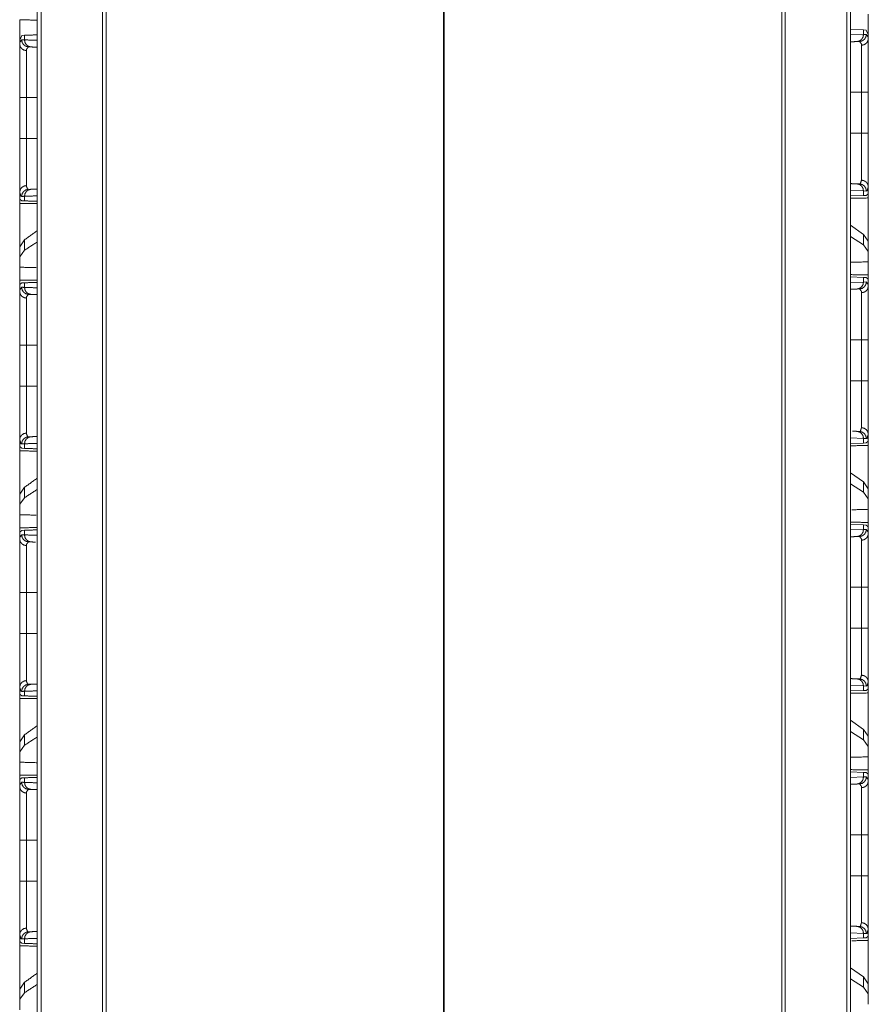
# Model space of a CAD drawing. Units: inches. Extents: x 50 to 107, y 15 to 156.
# Drawn here: x 50 to 56, y 73 to 80 of the extents above; entities that cross this region are included whole.
import ezdxf

# ---------------------------------------------------------------- set-up
doc = ezdxf.new("R2010")
doc.units = ezdxf.units.IN
doc.header["$MEASUREMENT"] = 0
doc.layers.add('customer front', color=7, linetype='Continuous', true_color=0xffffff)

msp = doc.modelspace()

# ---------------------------------------------------------------- linework, layer by layer
at = {"layer": 'customer front', "color": 2, "linetype": 'Continuous', "lineweight": 18}
for p, q in [((50.4353, 19.4326), (50.4353, 106.478)), ((50.4629, 106.4723), (50.4629, 19.4369)), ((56.1591, 19.4369), (56.1591, 106.4723)), ((56.1867, 106.4765), (56.1867, 18.2323)), ((50.8976, 19.5139), (50.8976, 106.3953)), ((50.9223, 106.391), (50.9223, 19.5182)), ((55.6997, 19.5182), (55.6997, 106.391)), ((55.7244, 106.3953), (55.7244, 19.5139)), ((53.3081, 98.6376), (53.3081, 19.9073)), ((53.3139, 19.9392), (53.3139, 98.6445)), ((56.1867, 79.6651), (56.2779, 79.6619)), ((56.2779, 79.6619), (56.2779, 79.6295)), ((56.2779, 79.6619), (56.298, 79.6612)), ((56.298, 79.6612), (56.312, 79.6285)), ((50.312, 79.5905), (50.326, 79.6232)), ((50.326, 79.6232), (50.3461, 79.6239)), ((50.3461, 79.5915), (50.3461, 79.6239)), ((56.1867, 79.6263), (56.2779, 79.6295)), ((56.2508, 79.5802), (56.2314, 79.5795)), ((56.2779, 79.6295), (56.2983, 79.6302)), ((56.312, 79.5995), (56.312, 79.6285)), ((50.312, 78.8933), (50.312, 79.1837)), ((50.3603, 79.1837), (50.3603, 78.8933)), ((56.2637, 78.9313), (56.2637, 79.2217)), ((56.312, 79.2217), (56.312, 78.9313)), ((56.2314, 78.5735), (56.2508, 78.5728)), ((56.312, 78.5015), (56.312, 78.5535)), ((50.312, 78.5155), (50.312, 78.4635)), ((50.3149, 78.4634), (50.312, 78.4635)), ((50.326, 78.4538), (50.3149, 78.4634)), ((50.3461, 78.4531), (50.3461, 78.4855)), ((56.2779, 78.5235), (56.1867, 78.5267)), ((56.2779, 78.4911), (56.1867, 78.4879)), ((56.2983, 78.5229), (56.2779, 78.5235)), ((56.2779, 78.5235), (56.2779, 78.4911)), ((56.298, 78.4918), (56.2779, 78.4911)), ((56.3091, 78.5014), (56.298, 78.4918)), ((56.312, 78.5015), (56.3091, 78.5014)), ((50.3461, 78.4531), (50.326, 78.4538)), ((56.2779, 78.2158), (56.1867, 78.2813)), ((56.2779, 78.1423), (56.1867, 78.2013)), ((56.312, 78.1673), (56.2779, 78.2158)), ((56.2779, 78.2158), (56.2779, 78.1423)), ((50.3461, 78.1778), (50.312, 78.1293)), ((50.312, 78.1293), (50.312, 78.0581)), ((50.3461, 78.1043), (50.3461, 78.1778)), ((56.312, 78.0961), (56.2779, 78.1423)), ((56.312, 78.0961), (56.312, 78.1673)), ((50.3461, 78.1043), (50.312, 78.0581)), ((50.312, 78.0581), (50.312, 77.9842)), ((56.312, 78.0222), (56.312, 78.0961)), ((50.312, 77.8635), (50.312, 77.9842)), ((56.312, 78.0222), (56.312, 77.9015)), ((56.1867, 77.9151), (56.2779, 77.9119)), ((56.2779, 77.9119), (56.2779, 77.8795)), ((56.2779, 77.9119), (56.298, 77.9112)), ((56.298, 77.9112), (56.3091, 77.9016)), ((50.3149, 77.8636), (50.312, 77.8635)), ((50.312, 77.8635), (50.312, 77.8115)), ((50.3149, 77.8636), (50.326, 77.8732)), ((50.326, 77.8732), (50.3461, 77.8739)), ((50.3461, 77.8415), (50.3461, 77.8739)), ((56.1867, 77.8763), (56.2779, 77.8795)), ((56.2779, 77.8795), (56.2983, 77.8802)), ((56.312, 77.9015), (56.3091, 77.9016)), ((56.312, 77.8495), (56.312, 77.9015)), ((56.2508, 77.8302), (56.2314, 77.8295)), ((50.3603, 77.4337), (50.3603, 77.1433)), ((56.2637, 77.1813), (56.2637, 77.4717)), ((56.2314, 76.8235), (56.2508, 76.8228)), ((56.312, 76.7515), (56.312, 76.8035)), ((50.312, 76.7655), (50.312, 76.7135)), ((50.3461, 76.7031), (50.3461, 76.7355)), ((56.2779, 76.7735), (56.1867, 76.7767)), ((56.2779, 76.7411), (56.1867, 76.7379)), ((56.2983, 76.7729), (56.2779, 76.7735)), ((56.2779, 76.7735), (56.2779, 76.7411)), ((56.298, 76.7418), (56.2779, 76.7411)), ((56.3091, 76.7514), (56.298, 76.7418)), ((56.312, 76.7515), (56.3091, 76.7514)), ((50.3149, 76.7134), (50.312, 76.7135)), ((50.326, 76.7038), (50.3149, 76.7134)), ((50.3461, 76.7031), (50.326, 76.7038)), ((56.2779, 76.4658), (56.1867, 76.5313)), ((56.2779, 76.3923), (56.1867, 76.4513)), ((56.312, 76.4173), (56.2779, 76.4658)), ((56.2779, 76.4658), (56.2779, 76.3923)), ((50.3461, 76.4278), (50.312, 76.3793)), ((50.312, 76.3793), (50.312, 76.3081)), ((50.3461, 76.3543), (50.3461, 76.4278)), ((56.312, 76.3461), (56.2779, 76.3923)), ((56.312, 76.3461), (56.312, 76.4173)), ((50.3461, 76.3543), (50.312, 76.3081)), ((50.312, 76.3081), (50.312, 76.2342)), ((56.312, 76.2722), (56.312, 76.3461)), ((50.312, 76.1135), (50.312, 76.2342)), ((56.312, 76.2722), (56.312, 76.1515)), ((56.1867, 76.1651), (56.2779, 76.1619)), ((50.3149, 76.1136), (50.312, 76.1135)), ((50.312, 76.1135), (50.312, 76.0615)), ((50.3149, 76.1136), (50.326, 76.1232)), ((50.326, 76.1232), (50.3461, 76.1239)), ((50.3461, 76.0915), (50.3461, 76.1239)), ((56.1867, 76.1263), (56.2779, 76.1295)), ((56.2779, 76.1619), (56.2779, 76.1295)), ((56.2779, 76.1619), (56.298, 76.1612)), ((56.2779, 76.1295), (56.2983, 76.1302)), ((56.298, 76.1612), (56.3091, 76.1516)), ((56.312, 76.1515), (56.3091, 76.1516)), ((56.312, 76.0995), (56.312, 76.1515)), ((56.2508, 76.0802), (56.2314, 76.0795)), ((50.312, 75.3933), (50.312, 75.6837)), ((50.3603, 75.6837), (50.3603, 75.3933)), ((56.2637, 75.4313), (56.2637, 75.7217)), ((56.312, 75.7217), (56.312, 75.4313)), ((56.2314, 75.0735), (56.2508, 75.0728)), ((56.312, 75.0015), (56.312, 75.0535)), ((50.312, 75.0155), (50.312, 74.9635)), ((50.3461, 74.9531), (50.3461, 74.9855)), ((56.2779, 75.0235), (56.1867, 75.0267)), ((56.2779, 74.9911), (56.1867, 74.9879)), ((56.2983, 75.0229), (56.2779, 75.0235)), ((56.2779, 75.0235), (56.2779, 74.9911)), ((56.298, 74.9918), (56.2779, 74.9911)), ((56.3091, 75.0014), (56.298, 74.9918)), ((56.312, 75.0015), (56.3091, 75.0014)), ((50.3149, 74.9634), (50.312, 74.9635)), ((50.326, 74.9538), (50.3149, 74.9634)), ((50.3461, 74.9531), (50.326, 74.9538)), ((56.2779, 74.7158), (56.1867, 74.7813)), ((56.312, 74.6673), (56.2779, 74.7158)), ((56.2779, 74.7158), (56.2779, 74.6423)), ((50.3461, 74.6778), (50.312, 74.6293)), ((50.3461, 74.6043), (50.3461, 74.6778)), ((56.2779, 74.6423), (56.1867, 74.7013)), ((56.312, 74.5961), (56.2779, 74.6423)), ((56.312, 74.5961), (56.312, 74.6673)), ((50.312, 74.6293), (50.312, 74.5581)), ((50.3461, 74.6043), (50.312, 74.5581)), ((56.312, 74.5222), (56.312, 74.5961)), ((50.312, 74.5581), (50.312, 74.4842)), ((56.312, 74.5222), (56.312, 74.4015)), ((50.312, 74.3635), (50.312, 74.4842)), ((50.3149, 74.3636), (50.312, 74.3635)), ((50.312, 74.3635), (50.312, 74.3115)), ((50.3149, 74.3636), (50.326, 74.3732)), ((50.326, 74.3732), (50.3461, 74.3739)), ((50.3461, 74.3415), (50.3461, 74.3739)), ((56.1867, 74.4151), (56.2779, 74.4119)), ((56.1867, 74.3763), (56.2779, 74.3795)), ((56.2779, 74.4119), (56.2779, 74.3795)), ((56.2779, 74.4119), (56.298, 74.4112)), ((56.2779, 74.3795), (56.2983, 74.3802)), ((56.298, 74.4112), (56.3091, 74.4016)), ((56.312, 74.4015), (56.3091, 74.4016)), ((56.312, 74.3495), (56.312, 74.4015)), ((56.2508, 74.3302), (56.2314, 74.3295)), ((56.2637, 73.6813), (56.2637, 73.9717)), ((50.3603, 73.9337), (50.3603, 73.6433)), ((56.2314, 73.3235), (56.2508, 73.3228)), ((50.312, 73.2655), (50.312, 73.2135)), ((56.2779, 73.2735), (56.1867, 73.2767)), ((56.2779, 73.2411), (56.1867, 73.2379)), ((56.2983, 73.2729), (56.2779, 73.2735)), ((56.2779, 73.2735), (56.2779, 73.2411)), ((56.298, 73.2418), (56.2779, 73.2411)), ((56.3091, 73.2514), (56.298, 73.2418)), ((56.312, 73.2515), (56.3091, 73.2514)), ((56.312, 73.2515), (56.312, 73.3035)), ((56.312, 73.2515), (56.312, 72.8434)), ((50.3149, 73.2134), (50.312, 73.2135)), ((50.312, 72.8054), (50.312, 73.2135)), ((50.326, 73.2038), (50.3149, 73.2134)), ((50.3461, 73.2031), (50.326, 73.2038)), ((50.3461, 73.2031), (50.3461, 73.2355)), ((56.2779, 72.9658), (56.1867, 73.0313)), ((56.312, 72.9173), (56.2779, 72.9658)), ((56.2779, 72.9658), (56.2779, 72.8923)), ((50.3461, 72.9278), (50.312, 72.8793)), ((50.3461, 72.8543), (50.3461, 72.9278)), ((56.2779, 72.8923), (56.1867, 72.9513)), ((56.312, 72.8461), (56.2779, 72.8923)), ((56.312, 72.8461), (56.312, 72.9173)), ((50.312, 72.8793), (50.312, 72.8081)), ((50.3461, 72.8543), (50.312, 72.8081)), ((56.312, 72.7722), (56.312, 72.8461)), ((50.312, 72.8081), (50.312, 72.7342))]:
    msp.add_line(p, q, dxfattribs=at)
for points, knots in [([(50.312, 79.409), (50.312, 79.4874), (50.312, 79.65), (50.312, 79.7342)], [0, 0, 0.240967, 0.740977, 1, 1]), ([(50.4353, 79.7306), (50.4353, 79.7306), (50.312, 79.7342)], [0, 0, 0.000026, 1, 1]), ([(56.312, 79.7722), (56.312, 79.6037), (56.312, 79.447)], [0, 0, 0.518067, 1, 1]), ([(50.312, 79.5615), (50.3126, 79.5734), (50.3257, 79.5922)], [0, 0, 0.341278, 1, 1]), ([(50.312, 79.5905), (50.312, 79.5658), (50.312, 79.5615)], [0, 0, 0.854419, 1, 1]), ([(50.3732, 79.5422), (50.3549, 79.5465), (50.3395, 79.5574), (50.3292, 79.5734), (50.3257, 79.5922)], [0, 0, 0.248429, 0.497781, 0.748464, 1, 1]), ([(50.3257, 79.5922), (50.3347, 79.5919), (50.3461, 79.5915)], [0, 0, 0.444531, 1, 1]), ([(50.3461, 79.6239), (50.4353, 79.627), (50.4353, 79.627)], [0, 0, 0.999964, 1, 1]), ([(50.3926, 79.5415), (50.3747, 79.5458), (50.3596, 79.5567), (50.3496, 79.5727), (50.3461, 79.5915)], [0, 0, 0.246093, 0.494412, 0.746015, 1, 1]), ([(50.3461, 79.5915), (50.4353, 79.5884), (50.4353, 79.5884)], [0, 0, 0.999964, 1, 1]), ([(56.2779, 79.6295), (56.2744, 79.6107), (56.2644, 79.5947), (56.2493, 79.5838), (56.2314, 79.5795)], [0, 0, 0.253991, 0.505576, 0.753901, 1, 1]), ([(56.2983, 79.6302), (56.2948, 79.6114), (56.2845, 79.5954), (56.2691, 79.5845), (56.2508, 79.5802)], [0, 0, 0.251602, 0.502203, 0.751581, 1, 1]), ([(56.2637, 79.5534), (56.2635, 79.5586), (56.2632, 79.5637), (56.2508, 79.5802)], [0, 0, 0.167764, 0.335538, 1, 1]), ([(56.312, 79.5995), (56.3084, 79.5822), (56.298, 79.5674), (56.2823, 79.5573), (56.2637, 79.5534)], [0, 0, 0.241039, 0.487277, 0.740945, 1, 1]), ([(56.2983, 79.6302), (56.3114, 79.6114), (56.312, 79.5995)], [0, 0, 0.658722, 1, 1]), ([(56.312, 79.5995), (56.312, 79.5783), (56.312, 79.492), (56.312, 79.4336), (56.312, 79.2984), (56.312, 79.2217)], [0, 0, 0.05609, 0.284515, 0.439189, 0.796922, 1, 1]), ([(50.3603, 79.5154), (50.3417, 79.5193), (50.326, 79.5294), (50.3156, 79.5442), (50.312, 79.5615)], [0, 0, 0.259031, 0.512765, 0.759021, 1, 1]), ([(50.312, 79.1837), (50.312, 79.3092), (50.312, 79.3372), (50.312, 79.454), (50.312, 79.5403), (50.312, 79.5615)], [0, 0, 0.332024, 0.406155, 0.715485, 0.94391, 1, 1]), ([(50.3732, 79.5422), (50.3608, 79.5257), (50.3603, 79.5154)], [0, 0, 0.664437, 1, 1]), ([(50.3603, 79.5154), (50.3603, 79.4968), (50.3603, 79.421), (50.3603, 79.4), (50.3603, 79.3184), (50.3603, 79.3061), (50.3603, 79.2388), (50.3603, 79.1837)], [0, 0, 0.056086, 0.284492, 0.34788, 0.593816, 0.630879, 0.833962, 1, 1]), ([(50.3926, 79.5415), (50.3818, 79.5419), (50.3732, 79.5422)], [0, 0, 0.555614, 1, 1]), ([(50.4353, 79.54), (50.4353, 79.54), (50.3926, 79.5415)], [0, 0, 0.000076, 1, 1]), ([(56.2637, 79.2217), (56.2637, 79.2475), (56.2637, 79.302), (56.2637, 79.4077), (56.2637, 79.4969), (56.2637, 79.5441), (56.2637, 79.5534)], [0, 0, 0.077797, 0.241991, 0.560836, 0.829702, 0.971947, 1, 1]), ([(50.3603, 79.1837), (50.351, 79.1837), (50.3338, 79.1837), (50.3208, 79.1837), (50.3156, 79.1837), (50.312, 79.1837)], [0, 0, 0.192593, 0.547221, 0.816851, 0.924514, 1, 1]), ([(56.312, 79.2217), (56.3102, 79.2217), (56.3032, 79.2217), (56.2902, 79.2217), (56.2823, 79.2217), (56.2637, 79.2217)], [0, 0, 0.037642, 0.183081, 0.452779, 0.614679, 1, 1]), ([(50.3603, 78.8933), (50.351, 78.8933), (50.3338, 78.8933), (50.3208, 78.8933), (50.3156, 78.8933), (50.312, 78.8933)], [0, 0, 0.192593, 0.547221, 0.816851, 0.924514, 1, 1]), ([(50.312, 78.5155), (50.312, 78.5816), (50.312, 78.6017), (50.312, 78.7131), (50.312, 78.7789), (50.312, 78.869), (50.312, 78.8933)], [0, 0, 0.17511, 0.22834, 0.522953, 0.697115, 0.935639, 1, 1]), ([(50.3603, 78.8933), (50.3603, 78.8506), (50.3603, 78.7848), (50.3603, 78.7351), (50.3603, 78.7103), (50.3603, 78.6614), (50.3603, 78.6285), (50.3603, 78.6133), (50.3603, 78.5842), (50.3603, 78.5616)], [0, 0, 0.12874, 0.327228, 0.477071, 0.551865, 0.699176, 0.798292, 0.844386, 0.93194, 1, 1]), ([(56.2637, 78.5997), (56.2637, 78.6754), (56.2637, 78.7731), (56.2637, 78.8334), (56.2637, 78.861), (56.2637, 78.9099), (56.2637, 78.9313)], [0, 0, 0.228308, 0.522929, 0.704927, 0.788104, 0.93563, 1, 1]), ([(56.312, 78.9313), (56.3102, 78.9313), (56.3032, 78.9313), (56.2902, 78.9313), (56.2823, 78.9313), (56.2637, 78.9313)], [0, 0, 0.037642, 0.183081, 0.452779, 0.614679, 1, 1]), ([(56.312, 78.9313), (56.312, 78.8827), (56.312, 78.7511), (56.312, 78.6397), (56.312, 78.5891), (56.312, 78.5535)], [0, 0, 0.128722, 0.477047, 0.771678, 0.905604, 1, 1]), ([(50.3603, 78.5616), (50.3417, 78.5577), (50.326, 78.5476), (50.3156, 78.5328), (50.312, 78.5155)], [0, 0, 0.259021, 0.512697, 0.758943, 1, 1]), ([(50.3257, 78.4848), (50.3292, 78.5036), (50.3395, 78.5196), (50.3549, 78.5305), (50.3732, 78.5348)], [0, 0, 0.251617, 0.502225, 0.751574, 1, 1]), ([(50.3461, 78.4855), (50.3496, 78.5043), (50.3596, 78.5203), (50.3747, 78.5312), (50.3926, 78.5355)], [0, 0, 0.253985, 0.505588, 0.753907, 1, 1]), ([(50.3603, 78.5616), (50.3605, 78.5545), (50.3682, 78.5359), (50.3732, 78.5348)], [0, 0, 0.221763, 0.840342, 1, 1]), ([(50.3926, 78.5355), (50.4353, 78.537), (50.4353, 78.537)], [0, 0, 0.999924, 1, 1]), ([(56.2314, 78.5735), (56.2493, 78.5692), (56.2644, 78.5583), (56.2744, 78.5423), (56.2779, 78.5235)], [0, 0, 0.246099, 0.494424, 0.746009, 1, 1]), ([(56.2508, 78.5728), (56.2558, 78.5739), (56.2637, 78.5997)], [0, 0, 0.16142, 1, 1]), ([(56.2508, 78.5728), (56.2691, 78.5685), (56.2845, 78.5576), (56.2948, 78.5416), (56.2983, 78.5228)], [0, 0, 0.248419, 0.497797, 0.748398, 1, 1]), ([(56.312, 78.5535), (56.3084, 78.5708), (56.298, 78.5856), (56.2823, 78.5957), (56.2637, 78.5997)], [0, 0, 0.241039, 0.487277, 0.740945, 1, 1]), ([(56.312, 78.5535), (56.3037, 78.5241), (56.301, 78.5235), (56.2983, 78.5228)], [0, 0, 0.847711, 0.923876, 1, 1]), ([(50.3257, 78.4848), (50.323, 78.4855), (50.3203, 78.4861), (50.312, 78.5155)], [0, 0, 0.076129, 0.152211, 1, 1]), ([(50.312, 78.4357), (50.312, 78.4406), (50.312, 78.4546), (50.312, 78.4635)], [0, 0, 0.178329, 0.678212, 1, 1]), ([(50.312, 78.0554), (50.312, 78.1635), (50.312, 78.4635)], [0, 0, 0.264919, 1, 1]), ([(50.3461, 78.4855), (50.3347, 78.4851), (50.3257, 78.4848)], [0, 0, 0.555469, 1, 1]), ([(50.4353, 78.4886), (50.4353, 78.4886), (50.3461, 78.4855)], [0, 0, 0.000036, 1, 1]), ([(56.312, 78.5015), (56.312, 78.4836), (56.312, 78.4737)], [0, 0, 0.643258, 1, 1]), ([(56.312, 78.5015), (56.312, 78.3515), (56.312, 78.1474), (56.312, 78.0934)], [0, 0, 0.367546, 0.867546, 1, 1]), ([(50.312, 78.4357), (50.4353, 78.4335), (50.4353, 78.4335)], [0, 0, 0.999974, 1, 1]), ([(50.4353, 78.45), (50.4353, 78.45), (50.3461, 78.4531)], [0, 0, 0.000036, 1, 1]), ([(50.4353, 78.2419), (50.4353, 78.2419), (50.3461, 78.1778)], [0, 0, 0.00003, 1, 1]), ([(50.4353, 78.162), (50.4353, 78.162), (50.3461, 78.1043)], [0, 0, 0.000031, 1, 1]), ([(50.4266, 77.9809), (50.4266, 77.9809), (50.312, 77.9842)], [0, 0, 0.000114, 1, 1]), ([(56.312, 78.0222), (56.1867, 78.0186), (56.1867, 78.0186)], [0, 0, 0.999948, 1, 1]), ([(56.312, 77.9293), (56.312, 77.9194), (56.312, 77.9015)], [0, 0, 0.356658, 1, 1]), ([(50.4353, 77.8935), (50.4353, 77.8935), (50.312, 77.8913)], [0, 0, 0.000026, 1, 1]), ([(50.312, 77.8635), (50.312, 77.8814), (50.312, 77.8913)], [0, 0, 0.643493, 1, 1]), ([(50.312, 77.8115), (50.3126, 77.8234), (50.3257, 77.8422)], [0, 0, 0.341278, 1, 1]), ([(50.3732, 77.7922), (50.3549, 77.7965), (50.3395, 77.8074), (50.3292, 77.8234), (50.3257, 77.8422)], [0, 0, 0.248429, 0.497781, 0.748464, 1, 1]), ([(50.3257, 77.8422), (50.3347, 77.8419), (50.3461, 77.8415)], [0, 0, 0.444531, 1, 1]), ([(50.3461, 77.8739), (50.4353, 77.877), (50.4353, 77.877)], [0, 0, 0.999964, 1, 1]), ([(50.3926, 77.7915), (50.3747, 77.7958), (50.3596, 77.8067), (50.3496, 77.8227), (50.3461, 77.8415)], [0, 0, 0.246093, 0.494412, 0.746015, 1, 1]), ([(50.3461, 77.8415), (50.4353, 77.8384), (50.4353, 77.8384)], [0, 0, 0.999964, 1, 1]), ([(56.2779, 77.8795), (56.2744, 77.8607), (56.2644, 77.8447), (56.2493, 77.8338), (56.2314, 77.8295)], [0, 0, 0.253991, 0.505576, 0.753901, 1, 1]), ([(56.2983, 77.8802), (56.2948, 77.8614), (56.2845, 77.8454), (56.2691, 77.8345), (56.2508, 77.8302)], [0, 0, 0.251602, 0.502203, 0.751581, 1, 1]), ([(56.312, 77.8495), (56.3084, 77.8322), (56.298, 77.8174), (56.2823, 77.8073), (56.2637, 77.8034)], [0, 0, 0.241039, 0.487277, 0.740945, 1, 1]), ([(56.2983, 77.8802), (56.3114, 77.8614), (56.312, 77.8495)], [0, 0, 0.658722, 1, 1]), ([(56.312, 77.8495), (56.312, 77.8283), (56.312, 77.742), (56.312, 77.6836), (56.312, 77.5484), (56.312, 77.4717)], [0, 0, 0.05609, 0.284515, 0.439189, 0.796922, 1, 1]), ([(50.3603, 77.7654), (50.3417, 77.7693), (50.326, 77.7794), (50.3156, 77.7942), (50.312, 77.8115)], [0, 0, 0.259021, 0.512697, 0.758943, 1, 1]), ([(50.312, 77.4337), (50.312, 77.5592), (50.312, 77.5872), (50.312, 77.704), (50.312, 77.7903), (50.312, 77.8115)], [0, 0, 0.332024, 0.406138, 0.715485, 0.94391, 1, 1]), ([(50.3732, 77.7922), (50.3608, 77.7757), (50.3603, 77.7654)], [0, 0, 0.664437, 1, 1]), ([(50.3926, 77.7915), (50.3818, 77.7919), (50.3732, 77.7922)], [0, 0, 0.555614, 1, 1]), ([(50.4353, 77.79), (50.4353, 77.79), (50.3926, 77.7915)], [0, 0, 0.000076, 1, 1]), ([(56.2637, 77.8034), (56.2635, 77.8086), (56.2632, 77.8137), (56.2508, 77.8302)], [0, 0, 0.167764, 0.335538, 1, 1]), ([(56.2637, 77.4717), (56.2637, 77.4975), (56.2637, 77.552), (56.2637, 77.6577), (56.2637, 77.7469), (56.2637, 77.7941), (56.2637, 77.8034)], [0, 0, 0.077797, 0.241991, 0.560836, 0.829702, 0.971947, 1, 1]), ([(50.3603, 77.7654), (50.3603, 77.7468), (50.3603, 77.671), (50.3603, 77.65), (50.3603, 77.5684), (50.3603, 77.5438), (50.3603, 77.4337)], [0, 0, 0.056086, 0.284492, 0.34788, 0.593816, 0.667943, 1, 1]), ([(50.312, 77.4337), (50.3156, 77.4337), (50.326, 77.4337), (50.3417, 77.4337), (50.3603, 77.4337)], [0, 0, 0.075486, 0.290812, 0.614746, 1, 1]), ([(50.312, 77.1433), (50.312, 77.2159), (50.312, 77.3611), (50.312, 77.4337)], [0, 0, 0.249994, 0.750006, 1, 1]), ([(56.2637, 77.4717), (56.273, 77.4717), (56.2902, 77.4717), (56.3032, 77.4717), (56.3084, 77.4717), (56.312, 77.4717)], [0, 0, 0.192661, 0.547221, 0.816919, 0.924582, 1, 1]), ([(56.312, 77.4717), (56.312, 77.3991), (56.312, 77.2539), (56.312, 77.1813)], [0, 0, 0.249994, 0.750006, 1, 1]), ([(50.312, 77.1433), (50.3156, 77.1433), (50.326, 77.1433), (50.3417, 77.1433), (50.3603, 77.1433)], [0, 0, 0.075486, 0.290812, 0.614746, 1, 1]), ([(50.312, 76.7655), (50.312, 76.8316), (50.312, 76.8517), (50.312, 76.9631), (50.312, 77.0289), (50.312, 77.119), (50.312, 77.1433)], [0, 0, 0.17511, 0.22834, 0.522953, 0.697115, 0.935639, 1, 1]), ([(50.3603, 77.1433), (50.3603, 77.1006), (50.3603, 77.0348), (50.3603, 76.9851), (50.3603, 76.9603), (50.3603, 76.9114), (50.3603, 76.8785), (50.3603, 76.8633), (50.3603, 76.8342), (50.3603, 76.8116)], [0, 0, 0.12874, 0.327228, 0.477071, 0.551865, 0.699176, 0.798292, 0.844386, 0.93194, 1, 1]), ([(56.2637, 76.8497), (56.2637, 76.9254), (56.2637, 77.0231), (56.2637, 77.0834), (56.2637, 77.111), (56.2637, 77.1599), (56.2637, 77.1813)], [0, 0, 0.228308, 0.522929, 0.704927, 0.788104, 0.93563, 1, 1]), ([(56.2637, 77.1813), (56.273, 77.1813), (56.2902, 77.1813), (56.3032, 77.1813), (56.3084, 77.1813), (56.312, 77.1813)], [0, 0, 0.192661, 0.547221, 0.816919, 0.924582, 1, 1]), ([(56.312, 77.1813), (56.312, 77.1327), (56.312, 77.0011), (56.312, 76.8897), (56.312, 76.8391), (56.312, 76.8035)], [0, 0, 0.128722, 0.477047, 0.771678, 0.905604, 1, 1]), ([(50.3603, 76.8116), (50.3417, 76.8077), (50.326, 76.7976), (50.3156, 76.7828), (50.312, 76.7655)], [0, 0, 0.259021, 0.512697, 0.758943, 1, 1]), ([(50.3603, 76.8116), (50.3605, 76.8045), (50.3682, 76.7859), (50.3732, 76.7848)], [0, 0, 0.221763, 0.840342, 1, 1]), ([(56.2314, 76.8235), (56.2493, 76.8192), (56.2644, 76.8083), (56.2744, 76.7923), (56.2779, 76.7735)], [0, 0, 0.246099, 0.494424, 0.746009, 1, 1]), ([(56.2508, 76.8228), (56.2558, 76.8239), (56.2637, 76.8497)], [0, 0, 0.16142, 1, 1]), ([(56.2508, 76.8228), (56.2691, 76.8185), (56.2845, 76.8076), (56.2948, 76.7916), (56.2983, 76.7728)], [0, 0, 0.248422, 0.497803, 0.748479, 1, 1]), ([(56.312, 76.8035), (56.3084, 76.8208), (56.298, 76.8356), (56.2823, 76.8457), (56.2637, 76.8497)], [0, 0, 0.241039, 0.487277, 0.740945, 1, 1]), ([(56.312, 76.8035), (56.3037, 76.7741), (56.301, 76.7735), (56.2983, 76.7728)], [0, 0, 0.847711, 0.923876, 1, 1]), ([(50.3257, 76.7348), (50.323, 76.7355), (50.3203, 76.7361), (50.312, 76.7655)], [0, 0, 0.076129, 0.152211, 1, 1]), ([(50.3257, 76.7348), (50.3292, 76.7536), (50.3395, 76.7696), (50.3549, 76.7805), (50.3732, 76.7848)], [0, 0, 0.251617, 0.502225, 0.751574, 1, 1]), ([(50.3461, 76.7355), (50.3347, 76.7351), (50.3257, 76.7348)], [0, 0, 0.555469, 1, 1]), ([(50.3461, 76.7355), (50.3496, 76.7543), (50.3596, 76.7703), (50.3747, 76.7812), (50.3926, 76.7855)], [0, 0, 0.253985, 0.505588, 0.753907, 1, 1]), ([(50.4353, 76.7386), (50.4353, 76.7386), (50.3461, 76.7355)], [0, 0, 0.000036, 1, 1]), ([(50.3732, 76.7848), (50.3818, 76.7851), (50.3926, 76.7855)], [0, 0, 0.444386, 1, 1]), ([(50.3926, 76.7855), (50.4353, 76.787), (50.4353, 76.787)], [0, 0, 0.999924, 1, 1]), ([(56.312, 76.7515), (56.312, 76.7336), (56.312, 76.7237)], [0, 0, 0.643258, 1, 1]), ([(56.312, 76.7515), (56.312, 76.6015), (56.312, 76.3974), (56.312, 76.3434)], [0, 0, 0.367546, 0.867546, 1, 1]), ([(50.312, 76.6857), (50.312, 76.6906), (50.312, 76.7046), (50.312, 76.7135)], [0, 0, 0.178329, 0.678212, 1, 1]), ([(50.312, 76.3054), (50.312, 76.4135), (50.312, 76.7135)], [0, 0, 0.264919, 1, 1]), ([(50.312, 76.6857), (50.4353, 76.6835), (50.4353, 76.6835)], [0, 0, 0.999974, 1, 1]), ([(50.4353, 76.7), (50.4353, 76.7), (50.3461, 76.7031)], [0, 0, 0.000036, 1, 1]), ([(50.4353, 76.4919), (50.4353, 76.4919), (50.3461, 76.4278)], [0, 0, 0.00003, 1, 1]), ([(50.4353, 76.412), (50.4353, 76.412), (50.3461, 76.3543)], [0, 0, 0.000031, 1, 1]), ([(50.4265, 76.2309), (50.4265, 76.2309), (50.312, 76.2342)], [0, 0, 0.000028, 1, 1]), ([(56.312, 76.2722), (56.1975, 76.2689), (56.1974, 76.2689)], [0, 0, 0.999943, 1, 1]), ([(56.312, 76.1793), (56.312, 76.1694), (56.312, 76.1515)], [0, 0, 0.356658, 1, 1]), ([(50.4353, 76.1435), (50.4353, 76.1435), (50.312, 76.1413)], [0, 0, 0.000026, 1, 1]), ([(50.312, 76.1135), (50.312, 76.1314), (50.312, 76.1413)], [0, 0, 0.643493, 1, 1]), ([(50.3461, 76.1239), (50.4353, 76.127), (50.4353, 76.127)], [0, 0, 0.999964, 1, 1]), ([(56.2779, 76.1295), (56.2744, 76.1107), (56.2644, 76.0947), (56.2493, 76.0838), (56.2314, 76.0795)], [0, 0, 0.253991, 0.505576, 0.753901, 1, 1]), ([(56.2983, 76.1302), (56.2948, 76.1114), (56.2845, 76.0954), (56.2691, 76.0845), (56.2508, 76.0802)], [0, 0, 0.251602, 0.502203, 0.751581, 1, 1]), ([(56.2637, 76.0534), (56.2823, 76.0573), (56.298, 76.0674), (56.3084, 76.0822), (56.312, 76.0995)], [0, 0, 0.259055, 0.512723, 0.758961, 1, 1]), ([(56.2983, 76.1302), (56.3114, 76.1114), (56.312, 76.0995)], [0, 0, 0.658722, 1, 1]), ([(56.312, 76.0995), (56.312, 76.0783), (56.312, 75.992), (56.312, 75.9336), (56.312, 75.7984), (56.312, 75.7217)], [0, 0, 0.05609, 0.284515, 0.439189, 0.796922, 1, 1]), ([(50.312, 76.0615), (50.3126, 76.0734), (50.3257, 76.0922)], [0, 0, 0.341278, 1, 1]), ([(50.312, 76.0615), (50.3156, 76.0442), (50.326, 76.0294), (50.3417, 76.0193), (50.3603, 76.0154)], [0, 0, 0.241057, 0.487303, 0.740979, 1, 1]), ([(50.312, 75.6837), (50.312, 75.8092), (50.312, 75.8372), (50.312, 75.954), (50.312, 76.0403), (50.312, 76.0615)], [0, 0, 0.332024, 0.406138, 0.715485, 0.94391, 1, 1]), ([(50.3732, 76.0422), (50.3549, 76.0465), (50.3395, 76.0574), (50.3292, 76.0734), (50.3257, 76.0922)], [0, 0, 0.248429, 0.497781, 0.748464, 1, 1]), ([(50.3257, 76.0922), (50.3347, 76.0919), (50.3461, 76.0915)], [0, 0, 0.444531, 1, 1]), ([(50.3926, 76.0415), (50.3747, 76.0458), (50.3596, 76.0567), (50.3496, 76.0727), (50.3461, 76.0915)], [0, 0, 0.246093, 0.494412, 0.746015, 1, 1]), ([(50.3461, 76.0915), (50.4353, 76.0884), (50.4353, 76.0884)], [0, 0, 0.999964, 1, 1]), ([(50.3732, 76.0422), (50.3608, 76.0257), (50.3603, 76.0154)], [0, 0, 0.664437, 1, 1]), ([(50.3926, 76.0415), (50.3818, 76.0419), (50.3732, 76.0422)], [0, 0, 0.555614, 1, 1]), ([(50.4232, 76.0404), (50.4232, 76.0404), (50.3926, 76.0415)], [0, 0, 0.000106, 1, 1]), ([(56.2637, 76.0534), (56.2635, 76.0586), (56.2632, 76.0637), (56.2508, 76.0802)], [0, 0, 0.167764, 0.335538, 1, 1]), ([(56.2637, 75.7217), (56.2637, 75.7475), (56.2637, 75.802), (56.2637, 75.9077), (56.2637, 75.9969), (56.2637, 76.0441), (56.2637, 76.0534)], [0, 0, 0.077797, 0.241991, 0.560836, 0.829702, 0.971947, 1, 1]), ([(50.3603, 76.0154), (50.3603, 75.9968), (50.3603, 75.921), (50.3603, 75.9), (50.3603, 75.8184), (50.3603, 75.7938), (50.3603, 75.6837)], [0, 0, 0.056086, 0.284492, 0.34788, 0.593816, 0.667943, 1, 1]), ([(50.312, 75.6837), (50.3156, 75.6837), (50.326, 75.6837), (50.3417, 75.6837), (50.3603, 75.6837)], [0, 0, 0.075486, 0.290812, 0.614746, 1, 1]), ([(56.2637, 75.7217), (56.273, 75.7217), (56.2902, 75.7217), (56.3032, 75.7217), (56.3084, 75.7217), (56.312, 75.7217)], [0, 0, 0.192661, 0.547221, 0.816919, 0.924582, 1, 1]), ([(56.2637, 75.0997), (56.2637, 75.1754), (56.2637, 75.2731), (56.2637, 75.3334), (56.2637, 75.361), (56.2637, 75.4099), (56.2637, 75.4313)], [0, 0, 0.228308, 0.522929, 0.704927, 0.788104, 0.93563, 1, 1]), ([(56.2637, 75.4313), (56.273, 75.4313), (56.2902, 75.4313), (56.3032, 75.4313), (56.3084, 75.4313), (56.312, 75.4313)], [0, 0, 0.192661, 0.547221, 0.816919, 0.924582, 1, 1]), ([(56.312, 75.4313), (56.312, 75.3827), (56.312, 75.2511), (56.312, 75.1397), (56.312, 75.0891), (56.312, 75.0535)], [0, 0, 0.128722, 0.477047, 0.771678, 0.905604, 1, 1]), ([(50.312, 75.3933), (50.3156, 75.3933), (50.326, 75.3933), (50.3417, 75.3933), (50.3603, 75.3933)], [0, 0, 0.075486, 0.290812, 0.614746, 1, 1]), ([(50.312, 75.0155), (50.312, 75.0816), (50.312, 75.1017), (50.312, 75.2131), (50.312, 75.2789), (50.312, 75.369), (50.312, 75.3933)], [0, 0, 0.17511, 0.22834, 0.522953, 0.697115, 0.935639, 1, 1]), ([(50.3603, 75.3933), (50.3603, 75.3506), (50.3603, 75.2848), (50.3603, 75.2351), (50.3603, 75.2103), (50.3603, 75.1614), (50.3603, 75.1285), (50.3603, 75.1133), (50.3603, 75.0842), (50.3603, 75.0616)], [0, 0, 0.12874, 0.327228, 0.477071, 0.551865, 0.699176, 0.798292, 0.844386, 0.93194, 1, 1]), ([(50.312, 75.0155), (50.3156, 75.0328), (50.326, 75.0476), (50.3417, 75.0577), (50.3603, 75.0616)], [0, 0, 0.241057, 0.487303, 0.740979, 1, 1]), ([(50.3603, 75.0616), (50.3605, 75.0545), (50.3682, 75.0359), (50.3732, 75.0348)], [0, 0, 0.221763, 0.840342, 1, 1]), ([(56.2314, 75.0735), (56.2493, 75.0692), (56.2644, 75.0583), (56.2744, 75.0423), (56.2779, 75.0235)], [0, 0, 0.246099, 0.494424, 0.746009, 1, 1]), ([(56.2508, 75.0728), (56.2558, 75.0739), (56.2637, 75.0997)], [0, 0, 0.16142, 1, 1]), ([(56.2983, 75.0228), (56.2948, 75.0416), (56.2845, 75.0576), (56.2691, 75.0685), (56.2508, 75.0728)], [0, 0, 0.251521, 0.502197, 0.751578, 1, 1]), ([(56.2637, 75.0997), (56.2823, 75.0957), (56.298, 75.0856), (56.3084, 75.0708), (56.312, 75.0535)], [0, 0, 0.259055, 0.512723, 0.758961, 1, 1]), ([(56.312, 75.0535), (56.3037, 75.0241), (56.301, 75.0235), (56.2983, 75.0228)], [0, 0, 0.847711, 0.923876, 1, 1]), ([(50.3257, 74.9848), (50.323, 74.9855), (50.3203, 74.9861), (50.312, 75.0155)], [0, 0, 0.076129, 0.152211, 1, 1]), ([(50.3732, 75.0348), (50.3549, 75.0305), (50.3395, 75.0196), (50.3292, 75.0036), (50.3257, 74.9848)], [0, 0, 0.248426, 0.497775, 0.748383, 1, 1]), ([(50.3461, 74.9855), (50.3347, 74.9851), (50.3257, 74.9848)], [0, 0, 0.555469, 1, 1]), ([(50.3461, 74.9855), (50.3496, 75.0043), (50.3596, 75.0203), (50.3747, 75.0312), (50.3926, 75.0355)], [0, 0, 0.253985, 0.505588, 0.753907, 1, 1]), ([(50.4353, 74.9886), (50.4353, 74.9886), (50.3461, 74.9855)], [0, 0, 0.000036, 1, 1]), ([(50.3732, 75.0348), (50.3818, 75.0351), (50.3926, 75.0355)], [0, 0, 0.444386, 1, 1]), ([(50.3926, 75.0355), (50.4353, 75.037), (50.4353, 75.037)], [0, 0, 0.999924, 1, 1]), ([(56.312, 75.0015), (56.312, 74.9836), (56.312, 74.9737)], [0, 0, 0.643258, 1, 1]), ([(56.312, 75.0015), (56.312, 74.8515), (56.312, 74.6474), (56.312, 74.5934)], [0, 0, 0.367546, 0.867546, 1, 1]), ([(50.312, 74.9357), (50.312, 74.9406), (50.312, 74.9546), (50.312, 74.9635)], [0, 0, 0.178329, 0.678212, 1, 1]), ([(50.312, 74.5554), (50.312, 74.6635), (50.312, 74.9635)], [0, 0, 0.264919, 1, 1]), ([(50.312, 74.9357), (50.4353, 74.9335), (50.4353, 74.9335)], [0, 0, 0.999974, 1, 1]), ([(50.4353, 74.95), (50.4353, 74.95), (50.3461, 74.9531)], [0, 0, 0.000036, 1, 1]), ([(50.4353, 74.7419), (50.4353, 74.7419), (50.3461, 74.6778)], [0, 0, 0.00003, 1, 1]), ([(50.4353, 74.662), (50.4353, 74.662), (50.3461, 74.6043)], [0, 0, 0.000031, 1, 1]), ([(56.312, 74.5222), (56.1867, 74.5186), (56.1867, 74.5186)], [0, 0, 0.999948, 1, 1]), ([(50.4353, 74.4806), (50.4353, 74.4806), (50.312, 74.4842)], [0, 0, 0.000026, 1, 1]), ([(56.312, 74.4293), (56.312, 74.4194), (56.312, 74.4015)], [0, 0, 0.356658, 1, 1]), ([(50.4353, 74.3935), (50.4353, 74.3935), (50.312, 74.3913)], [0, 0, 0.000026, 1, 1]), ([(50.312, 74.3635), (50.312, 74.3814), (50.312, 74.3913)], [0, 0, 0.643258, 1, 1]), ([(50.3461, 74.3739), (50.4353, 74.377), (50.4353, 74.377)], [0, 0, 0.999964, 1, 1]), ([(56.2779, 74.3795), (56.2744, 74.3607), (56.2644, 74.3447), (56.2493, 74.3338), (56.2314, 74.3295)], [0, 0, 0.253991, 0.505576, 0.753901, 1, 1]), ([(56.2508, 74.3302), (56.2691, 74.3345), (56.2845, 74.3454), (56.2948, 74.3614), (56.2983, 74.3802)], [0, 0, 0.248419, 0.497797, 0.748398, 1, 1]), ([(56.2983, 74.3802), (56.3114, 74.3614), (56.312, 74.3495)], [0, 0, 0.658722, 1, 1]), ([(50.312, 74.3115), (50.3126, 74.3234), (50.3257, 74.3422)], [0, 0, 0.341278, 1, 1]), ([(50.312, 74.3115), (50.3156, 74.2942), (50.326, 74.2794), (50.3417, 74.2693), (50.3603, 74.2654)], [0, 0, 0.241057, 0.487303, 0.740979, 1, 1]), ([(50.312, 73.9337), (50.312, 74.0592), (50.312, 74.0872), (50.312, 74.204), (50.312, 74.2903), (50.312, 74.3115)], [0, 0, 0.332024, 0.406138, 0.715485, 0.94391, 1, 1]), ([(50.3257, 74.3422), (50.3292, 74.3234), (50.3395, 74.3074), (50.3549, 74.2965), (50.3732, 74.2922)], [0, 0, 0.251536, 0.502219, 0.751571, 1, 1]), ([(50.3257, 74.3422), (50.3347, 74.3419), (50.3461, 74.3415)], [0, 0, 0.444531, 1, 1]), ([(50.3926, 74.2915), (50.3747, 74.2958), (50.3596, 74.3067), (50.3496, 74.3227), (50.3461, 74.3415)], [0, 0, 0.246093, 0.494412, 0.746015, 1, 1]), ([(50.3461, 74.3415), (50.4353, 74.3384), (50.4353, 74.3384)], [0, 0, 0.999964, 1, 1]), ([(50.3732, 74.2922), (50.3608, 74.2757), (50.3603, 74.2654)], [0, 0, 0.664437, 1, 1]), ([(50.3926, 74.2915), (50.3818, 74.2919), (50.3732, 74.2922)], [0, 0, 0.555614, 1, 1]), ([(50.4353, 74.29), (50.4353, 74.29), (50.3926, 74.2915)], [0, 0, 0.000076, 1, 1]), ([(56.2637, 74.3034), (56.2635, 74.3085), (56.2632, 74.3137), (56.2508, 74.3302)], [0, 0, 0.167764, 0.335538, 1, 1]), ([(56.2637, 74.3034), (56.2823, 74.3073), (56.298, 74.3174), (56.3084, 74.3322), (56.312, 74.3495)], [0, 0, 0.259055, 0.512723, 0.758961, 1, 1]), ([(56.2637, 73.9717), (56.2637, 73.9975), (56.2637, 74.052), (56.2637, 74.1577), (56.2637, 74.2469), (56.2637, 74.2941), (56.2637, 74.3034)], [0, 0, 0.077797, 0.241991, 0.560836, 0.829702, 0.971947, 1, 1]), ([(56.312, 74.3495), (56.312, 74.3283), (56.312, 74.242), (56.312, 74.1836), (56.312, 74.0484), (56.312, 73.9717)], [0, 0, 0.05609, 0.284515, 0.439189, 0.796922, 1, 1]), ([(50.3603, 74.2654), (50.3603, 74.2468), (50.3603, 74.171), (50.3603, 74.15), (50.3603, 74.0684), (50.3603, 74.0561), (50.3603, 73.9888), (50.3603, 73.9337)], [0, 0, 0.056086, 0.284492, 0.34788, 0.593816, 0.630879, 0.833962, 1, 1]), ([(56.312, 73.9717), (56.3102, 73.9717), (56.3032, 73.9717), (56.2902, 73.9717), (56.2823, 73.9717), (56.2637, 73.9717)], [0, 0, 0.037642, 0.183081, 0.452779, 0.614679, 1, 1]), ([(56.312, 73.9717), (56.312, 73.8991), (56.312, 73.7539), (56.312, 73.6813)], [0, 0, 0.249994, 0.750006, 1, 1]), ([(50.3603, 73.9337), (50.351, 73.9337), (50.3338, 73.9337), (50.3208, 73.9337), (50.3156, 73.9337), (50.312, 73.9337)], [0, 0, 0.192593, 0.547221, 0.816851, 0.924514, 1, 1]), ([(50.312, 73.6433), (50.312, 73.7159), (50.312, 73.8611), (50.312, 73.9337)], [0, 0, 0.249994, 0.750006, 1, 1]), ([(56.2637, 73.3497), (56.2637, 73.4254), (56.2637, 73.5231), (56.2637, 73.5834), (56.2637, 73.6386), (56.2637, 73.6813)], [0, 0, 0.228327, 0.522929, 0.704927, 0.87126, 1, 1]), ([(56.312, 73.6813), (56.3102, 73.6813), (56.3032, 73.6813), (56.2902, 73.6813), (56.2823, 73.6813), (56.2637, 73.6813)], [0, 0, 0.037642, 0.183081, 0.452779, 0.614679, 1, 1]), ([(56.312, 73.6813), (56.312, 73.6327), (56.312, 73.5011), (56.312, 73.3897), (56.312, 73.3391), (56.312, 73.3035)], [0, 0, 0.128722, 0.477047, 0.771678, 0.905604, 1, 1]), ([(50.3603, 73.6433), (50.351, 73.6433), (50.3338, 73.6433), (50.3208, 73.6433), (50.3156, 73.6433), (50.312, 73.6433)], [0, 0, 0.192593, 0.547221, 0.816851, 0.924514, 1, 1]), ([(50.312, 73.2655), (50.312, 73.3316), (50.312, 73.3517), (50.312, 73.4631), (50.312, 73.5289), (50.312, 73.619), (50.312, 73.6433)], [0, 0, 0.17511, 0.22834, 0.522953, 0.697115, 0.935639, 1, 1]), ([(50.3603, 73.6433), (50.3603, 73.6006), (50.3603, 73.5348), (50.3603, 73.4851), (50.3603, 73.4603), (50.3603, 73.4114), (50.3603, 73.3785), (50.3603, 73.3633), (50.3603, 73.3342), (50.3603, 73.3116)], [0, 0, 0.12874, 0.327228, 0.477071, 0.551865, 0.699176, 0.798292, 0.844386, 0.93194, 1, 1]), ([(50.312, 73.2655), (50.3156, 73.2828), (50.326, 73.2976), (50.3417, 73.3077), (50.3603, 73.3116)], [0, 0, 0.241057, 0.487303, 0.740979, 1, 1]), ([(50.3603, 73.3116), (50.3605, 73.3044), (50.3682, 73.2859), (50.3732, 73.2848)], [0, 0, 0.221961, 0.840344, 1, 1]), ([(56.2314, 73.3235), (56.2493, 73.3192), (56.2644, 73.3083), (56.2744, 73.2923), (56.2779, 73.2735)], [0, 0, 0.246099, 0.494424, 0.746009, 1, 1]), ([(56.2508, 73.3228), (56.2558, 73.3239), (56.2637, 73.3497)], [0, 0, 0.16142, 1, 1]), ([(56.2508, 73.3228), (56.2691, 73.3185), (56.2845, 73.3076), (56.2948, 73.2916), (56.2983, 73.2728)], [0, 0, 0.248422, 0.497803, 0.748479, 1, 1]), ([(56.2637, 73.3497), (56.2823, 73.3457), (56.298, 73.3356), (56.3084, 73.3208), (56.312, 73.3035)], [0, 0, 0.259055, 0.512723, 0.758961, 1, 1]), ([(50.3257, 73.2348), (50.323, 73.2355), (50.3203, 73.2361), (50.312, 73.2655)], [0, 0, 0.076129, 0.152211, 1, 1]), ([(50.3257, 73.2348), (50.3292, 73.2536), (50.3395, 73.2696), (50.3549, 73.2805), (50.3732, 73.2848)], [0, 0, 0.251617, 0.502225, 0.751574, 1, 1]), ([(50.3461, 73.2355), (50.3496, 73.2543), (50.3596, 73.2703), (50.3747, 73.2812), (50.3926, 73.2855)], [0, 0, 0.253985, 0.505588, 0.753907, 1, 1]), ([(50.3732, 73.2848), (50.3818, 73.2851), (50.3926, 73.2855)], [0, 0, 0.444386, 1, 1]), ([(50.3926, 73.2855), (50.4353, 73.287), (50.4353, 73.287)], [0, 0, 0.999924, 1, 1]), ([(56.312, 73.3035), (56.3037, 73.2741), (56.301, 73.2735), (56.2983, 73.2728)], [0, 0, 0.847711, 0.923876, 1, 1]), ([(56.312, 73.2515), (56.312, 73.2336), (56.312, 73.2237)], [0, 0, 0.643258, 1, 1]), ([(50.312, 73.1857), (50.312, 73.1906), (50.312, 73.2046), (50.312, 73.2135)], [0, 0, 0.178329, 0.678212, 1, 1]), ([(50.312, 73.1857), (50.4353, 73.1835), (50.4353, 73.1835)], [0, 0, 0.999974, 1, 1]), ([(50.3461, 73.2355), (50.3347, 73.2351), (50.3257, 73.2348)], [0, 0, 0.555469, 1, 1]), ([(50.4353, 73.2386), (50.4353, 73.2386), (50.3461, 73.2355)], [0, 0, 0.000036, 1, 1]), ([(50.4353, 73.2), (50.4353, 73.2), (50.3461, 73.2031)], [0, 0, 0.000036, 1, 1]), ([(56.1974, 73.2216), (56.1974, 73.2216), (56.312, 73.2237)], [0, 0, 0.000057, 1, 1]), ([(50.4353, 72.9919), (50.4353, 72.9919), (50.3461, 72.9278)], [0, 0, 0.00003, 1, 1]), ([(50.4353, 72.912), (50.4353, 72.912), (50.3461, 72.8543)], [0, 0, 0.000031, 1, 1])]:
    msp.add_open_spline(points, degree=1, knots=knots, dxfattribs=at)
for points in [[(56.2314, 79.5795), (56.1867, 79.578)], [(50.3603, 79.1837), (50.4353, 79.1837)], [(56.1867, 79.2217), (56.2637, 79.2217)], [(50.3603, 78.8933), (50.4353, 78.8933)], [(56.1867, 78.9313), (56.2637, 78.9313)], [(56.1867, 78.5751), (56.2314, 78.5735)], [(56.1867, 78.4714), (56.312, 78.4737)], [(56.312, 77.9293), (56.1867, 77.9316)], [(56.2314, 77.8295), (56.1867, 77.828)], [(50.3603, 77.4337), (50.4353, 77.4337)], [(56.1867, 77.4717), (56.2637, 77.4717)], [(50.3603, 77.1433), (50.4353, 77.1433)], [(56.1867, 77.1813), (56.2637, 77.1813)], [(56.2008, 76.8246), (56.2314, 76.8235)], [(56.1867, 76.7214), (56.312, 76.7237)], [(56.312, 76.1793), (56.1867, 76.1816)], [(56.2314, 76.0795), (56.1867, 76.078)], [(50.3603, 75.6837), (50.4353, 75.6837)], [(56.1867, 75.7217), (56.2637, 75.7217)], [(56.1867, 75.4313), (56.2637, 75.4313)], [(50.3603, 75.3933), (50.4353, 75.3933)], [(56.1867, 75.0751), (56.2314, 75.0735)], [(56.1867, 74.9714), (56.312, 74.9737)], [(56.312, 74.4293), (56.1867, 74.4316)], [(56.2314, 74.3295), (56.1867, 74.328)], [(56.1867, 73.9717), (56.2637, 73.9717)], [(50.3603, 73.9337), (50.4353, 73.9337)], [(56.1867, 73.6813), (56.2637, 73.6813)], [(50.3603, 73.6433), (50.4353, 73.6433)], [(56.1867, 73.3251), (56.2314, 73.3235)]]:
    msp.add_open_spline(points, degree=1, dxfattribs=at)

doc.saveas('drawing.dxf')
